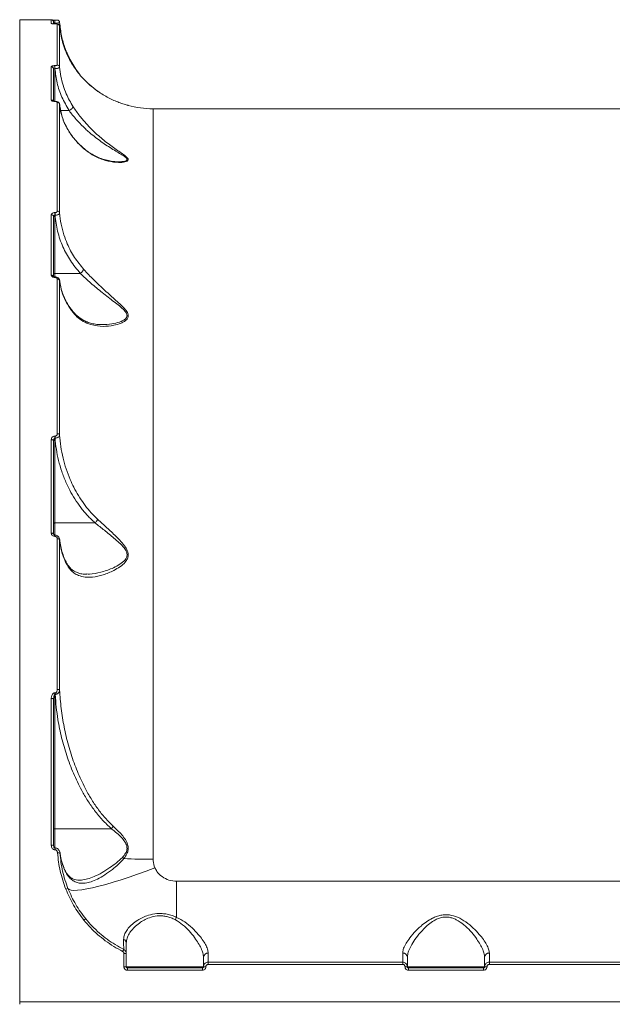
# Model space of a CAD drawing. Units: millimetres. Extents: x 710 to 16180, y -681 to 10919.
# Drawn here: x 6341 to 6594, y 7469 to 7889 of the extents above; entities that cross this region are included whole.
import ezdxf

# ---------------------------------------------------------------- set-up
doc = ezdxf.new("R2010")
doc.units = ezdxf.units.MM
doc.layers.add('DiKom', color=7, linetype='Continuous')

msp = doc.modelspace()

# ---------------------------------------------------------------- linework, layer by layer
at = {"layer": 'DiKom', "color": 7, "linetype": 'Continuous', "lineweight": 15}
for p, q in [((6341.5, 7888.99), (6355, 7888.99)), ((6341.5, 7469.99), (6341.5, 7888.99)), ((6355, 7888.99), (6355, 7887.39)), ((6356, 7887.41), (6356, 7887.99)), ((6356.5, 7888.82), (6356.53, 7888.82)), ((6356.5, 7887.49), (6356.5, 7888.82)), ((6356.53, 7887.49), (6356.53, 7888.82)), ((6356.5, 7887.49), (6356.53, 7887.49)), ((6356.5, 7887.23), (6356.5, 7887.49)), ((6356.5, 7887.23), (6356.6, 7887.23)), ((6356.5, 7887.23), (6356.6, 7887.23)), ((6356.5, 7887.23), (6356.5, 7887.23)), ((6356.53, 7887.49), (6356.57, 7887.21)), ((6356.6, 7887.23), (6356.6, 7887.23)), ((6357.56, 7887.12), (6357.56, 7869.69)), ((6358.56, 7868.8), (6358.56, 7886.19)), ((6355, 7868.93), (6355, 7854.73)), ((6356, 7854.36), (6356, 7867.98)), ((6356.55, 7869.38), (6356.5, 7869.38)), ((6356.5, 7868.1), (6356.5, 7869.38)), ((6356.5, 7868.1), (6356.55, 7868.1)), ((6356.5, 7854.18), (6356.5, 7868.1)), ((6356.55, 7868.1), (6356.55, 7869.38)), ((6374.89, 7858.42), (6370.59, 7861.96)), ((6356.5, 7854.18), (6356.58, 7854.18)), ((6356.5, 7854.18), (6356.5, 7854.1)), ((6356.5, 7854.1), (6356.58, 7854.1)), ((6356.58, 7854.18), (6356.58, 7854.1)), ((6357.56, 7853.69), (6357.56, 7807.3)), ((6358.56, 7806.55), (6358.56, 7852.84)), ((6362.61, 7850.22), (6358.99, 7850.22)), ((6398.45, 7850.99), (6768.55, 7850.99)), ((6398.45, 7530.84), (6398.45, 7850.99)), ((6355, 7805.75), (6355, 7780.03)), ((6356, 7779.29), (6356, 7804.95)), ((6356.58, 7806.69), (6356.5, 7806.69)), ((6356.5, 7805.56), (6356.5, 7806.69)), ((6356.5, 7805.56), (6356.58, 7805.56)), ((6356.5, 7780.76), (6356.5, 7805.56)), ((6356.58, 7805.56), (6356.58, 7806.69)), ((6367.39, 7780.76), (6356.5, 7780.76)), ((6356.5, 7779.29), (6356.5, 7780.76)), ((6356.5, 7779.28), (6356.55, 7779.28)), ((6356.5, 7779.28), (6356.5, 7779.02)), ((6356.5, 7779.02), (6356.55, 7779.02)), ((6356.55, 7779.28), (6356.55, 7779.02)), ((6357.56, 7778.34), (6357.56, 7712.36)), ((6358.56, 7711.83), (6358.56, 7777.66)), ((6358.61, 7777.75), (6358.68, 7777.09)), ((6356.6, 7711.4), (6356.5, 7711.4)), ((6356.5, 7710.5), (6356.5, 7711.4)), ((6356.6, 7710.5), (6356.6, 7711.4)), ((6355, 7709.87), (6355, 7670.01)), ((6356, 7669.53), (6356, 7709.3)), ((6356.5, 7710.5), (6356.6, 7710.5)), ((6356.5, 7674.34), (6356.5, 7710.5)), ((6373.66, 7674.34), (6356.5, 7674.34)), ((6356.5, 7669.14), (6356.5, 7674.34)), ((6356.5, 7669.12), (6356.53, 7669.12)), ((6356.5, 7669.12), (6356.5, 7668.59)), ((6356.5, 7668.59), (6356.53, 7668.59)), ((6356.53, 7669.12), (6356.53, 7668.59)), ((6357.56, 7667.62), (6357.56, 7603.3)), ((6358.56, 7603), (6358.56, 7667.18)), ((6355, 7599.5), (6355, 7536.84)), ((6356, 7536.67), (6356, 7599.19)), ((6356.62, 7601.84), (6356.5, 7601.84)), ((6356.5, 7601.19), (6356.5, 7601.84)), ((6356.5, 7601.19), (6356.62, 7601.19)), ((6356.5, 7543.91), (6356.5, 7601.19)), ((6356.62, 7601.19), (6356.62, 7601.84)), ((6380.61, 7543.91), (6356.5, 7543.91)), ((6356.5, 7535.72), (6356.5, 7543.91)), ((6356.5, 7535.74), (6356.59, 7535.74)), ((6356.5, 7535.74), (6356.5, 7534.89)), ((6356.5, 7534.89), (6356.59, 7534.89)), ((6356.59, 7535.74), (6356.59, 7534.89)), ((6358.74, 7533.68), (6358.83, 7533.03)), ((6360.4, 7527.14), (6360.39, 7527.17)), ((6758.5, 7521.49), (6408.5, 7521.49)), ((6408.5, 7506.08), (6408.5, 7521.49)), ((6386, 7490.65), (6386, 7485.03)), ((6387, 7484.99), (6387, 7490.6)), ((6420, 7489.04), (6420, 7484.99)), ((6422, 7486.99), (6422, 7490.85)), ((6505, 7490.85), (6505, 7486.99)), ((6507, 7484.99), (6507, 7489.04)), ((6540, 7489.04), (6540, 7484.99)), ((6542, 7486.99), (6542, 7490.85)), ((6420, 7484.99), (6387, 7484.99)), ((6387.5, 7484.49), (6387.5, 7483.52)), ((6419.5, 7484.49), (6387.5, 7484.49)), ((6419.5, 7484.49), (6419.5, 7483.52)), ((6422, 7486.99), (6422, 7486.03)), ((6505, 7486.99), (6422, 7486.99)), ((6422, 7486.03), (6505, 7486.03)), ((6505, 7486.99), (6505, 7486.03)), ((6540, 7484.99), (6507, 7484.99)), ((6507.5, 7484.49), (6507.5, 7483.52)), ((6539.5, 7484.49), (6507.5, 7484.49)), ((6539.5, 7484.49), (6539.5, 7483.52)), ((6542, 7486.99), (6542, 7486.03)), ((6625, 7486.99), (6542, 7486.99)), ((6542, 7486.03), (6625, 7486.03)), ((6387.5, 7483.52), (6419.5, 7483.52)), ((6507.5, 7483.52), (6539.5, 7483.52)), ((6825.5, 7469.99), (6341.5, 7469.99)), ((6341.5, 7468.99), (6341.5, 7469.99))]:
    msp.add_line(p, q, dxfattribs=at)
at = {"layer": 'DiKom', "color": 7, "linetype": 'Continuous', "lineweight": 15, "flags": 128}
for points in [[(6358.56, 7887.86), (6358.53, 7888.05), (6358.47, 7888.21)], [(6356, 7780.6), (6356.01, 7780.63), (6356.04, 7780.66), (6356.08, 7780.69), (6356.15, 7780.71), (6356.22, 7780.73), (6356.31, 7780.75), (6356.4, 7780.76), (6356.5, 7780.76)], [(6356, 7709.3), (6355.98, 7709.41), (6355.92, 7709.52), (6355.83, 7709.62), (6355.71, 7709.71), (6355.56, 7709.78), (6355.38, 7709.83), (6355.2, 7709.86), (6355, 7709.87)], [(6356, 7674.18), (6356.01, 7674.21), (6356.04, 7674.24), (6356.08, 7674.27), (6356.15, 7674.29), (6356.22, 7674.31), (6356.31, 7674.33), (6356.4, 7674.34), (6356.5, 7674.34)], [(6356, 7669.53), (6355.98, 7669.63), (6355.92, 7669.72), (6355.83, 7669.8), (6355.71, 7669.87), (6355.56, 7669.93), (6355.38, 7669.97), (6355.2, 7670), (6355, 7670.01)], [(6358.56, 7667.18), (6358.53, 7667.27), (6358.46, 7667.35), (6358.36, 7667.43), (6358.24, 7667.5), (6358.09, 7667.55), (6357.93, 7667.59), (6357.75, 7667.61), (6357.56, 7667.62)], [(6356, 7599.19), (6355.98, 7599.25), (6355.92, 7599.31), (6355.83, 7599.36), (6355.71, 7599.41), (6355.56, 7599.45), (6355.38, 7599.48), (6355.2, 7599.5), (6355, 7599.5)], [(6356, 7543.74), (6356.01, 7543.77), (6356.04, 7543.8), (6356.08, 7543.83), (6356.15, 7543.86), (6356.22, 7543.88), (6356.31, 7543.89), (6356.4, 7543.9), (6356.5, 7543.91)], [(6360.45, 7526.81), (6360.42, 7527.06), (6360.4, 7527.14)], [(6399.21, 7527.2), (6395.52, 7525.79), (6391.86, 7524.46), (6388.27, 7523.21), (6384.8, 7522.07), (6381.46, 7521.03), (6378.3, 7520.12), (6375.35, 7519.33), (6372.63, 7518.69), (6370.18, 7518.18), (6368.01, 7517.83), (6366.15, 7517.63), (6364.62, 7517.59), (6363.42, 7517.7), (6362.58, 7517.96), (6362.11, 7518.37)]]:
    msp.add_lwpolyline(points, dxfattribs=at)
at = {"layer": 'DiKom', "color": 7, "linetype": 'Continuous', "lineweight": 15}
for centre, radius, start, end in [((6355, 7887.99), 1, 0, 90), ((6355, 7886.39), 1, 65.4603, 90.0211), ((6357.56, 7886.12), 0.998, 4.3373, 90.1152), ((6355.02, 7867.95), 0.977, 1.4335, 91.3684), ((6357.58, 7868.71), 0.982, 5.6987, 91.1802), ((6355.01, 7853.7), 1.03, 37.8362, 90.6371), ((6357.6, 7852.72), 0.968, 7.0412, 92.1499), ((6398.45, 7890.99), 40, 254.5978, 270), ((6355.09, 7804.84), 0.917, 6.9681, 95.5837), ((6357.64, 7806.37), 0.937, 11.5161, 94.8502), ((6355.11, 7779.14), 0.9, 9.7497, 97.2032), ((6357.66, 7777.42), 0.925, 14.8102, 96.4076), ((6357.71, 7711.45), 0.928, 24.1084, 99.2857), ((6357.76, 7602.16), 1.16, 46.8672, 100.0309), ((6374.49, 7549.88), 8.55, 315.7123, 324.601), ((6355.24, 7535.17), 1.69, 63.346, 98.3008), ((6358.02, 7531.66), 1.97, 70.87, 100.2034), ((6381.8, 7526.73), 6.09, 46.7348, 54.3469), ((6398.33, 7767.22), 236.38, 267.0035, 270.0294), ((6362.26, 7516), 2.38, 93.7654, 117.0852), ((6371.35, 7502.28), 3.55, 117.4547, 132.7974), ((6414.85, 7502.14), 7.48, 148.1445, 157.1682), ((6385.24, 7495.04), 1.76, 1.8311, 68.8595), ((6394.16, 7487.4), 9.64, 148.8419, 154.5031), ((6386.25, 7485.77), 4.89, 81.1725, 92.9218), ((6421.91, 7488.94), 1.91, 87.2467, 176.9531), ((6505.09, 7488.94), 1.91, 3.0475, 92.7531), ((6541.91, 7488.94), 1.91, 87.2468, 176.9527), ((6386.25, 7478.45), 6.58, 83.4524, 92.1739), ((6420.75, 7478.45), 6.58, 87.826, 96.5477), ((6506.25, 7478.45), 6.58, 83.4525, 92.1738), ((6540.75, 7478.45), 6.58, 87.8261, 96.5476)]:
    msp.add_arc(centre, radius, start, end, dxfattribs=at)
for points, knots in [([(6355.47, 7888.83), (6355.58, 7888.83), (6355.82, 7888.83), (6356.22, 7888.82), (6356.47, 7888.82), (6356.55, 7888.82)], [0, 0, 0, 0, 0.373498, 0.810572, 1, 1, 1, 1]), ([(6356, 7887.86), (6356.01, 7887.82), (6356.02, 7887.73), (6356.11, 7887.62), (6356.23, 7887.54), (6356.35, 7887.5), (6356.43, 7887.49), (6356.47, 7887.49), (6356.5, 7887.49)], [0, 0, 0, 0, 0.268555, 0.522875, 0.742603, 0.869114, 0.924234, 1, 1, 1, 1]), ([(6356.53, 7888.82), (6356.64, 7888.82), (6356.88, 7888.82), (6357.21, 7888.81), (6357.45, 7888.81), (6357.59, 7888.8), (6357.7, 7888.78), (6357.84, 7888.75), (6358.05, 7888.68), (6358.29, 7888.5), (6358.41, 7888.31), (6358.47, 7888.21)], [0, 0, 0, 0, 0.125714, 0.273049, 0.436193, 0.541454, 0.605483, 0.658295, 0.741127, 0.860205, 1, 1, 1, 1]), ([(6356.53, 7887.49), (6356.63, 7887.49), (6356.97, 7887.5), (6357.53, 7887.55), (6358.1, 7887.64), (6358.49, 7887.75), (6358.53, 7887.82), (6358.56, 7887.86)], [0, 0, 0, 0, 0.094261, 0.3122797, 0.541191, 0.77141, 1, 1, 1, 1]), ([(6361.32, 7875.74), (6361.19, 7876.08), (6360.39, 7878.15), (6359.21, 7882.16), (6358.78, 7885.94), (6358.56, 7887.86)], [0, 0, 0, 0, 0.084989, 0.533467, 1, 1, 1, 1]), ([(6355, 7887.39), (6355, 7887.39), (6355, 7887.37), (6355.09, 7887.33), (6355.34, 7887.28), (6355.67, 7887.25), (6356.06, 7887.23), (6356.35, 7887.23), (6356.5, 7887.23)], [0, 0, 0, 0, 0.039238, 0.287234, 0.495192, 0.671, 0.835302, 1, 1, 1, 1]), ([(6355.38, 7887.3), (6355.38, 7887.3), (6355.38, 7887.3), (6355.47, 7887.28), (6355.69, 7887.26), (6356.03, 7887.24), (6356.37, 7887.23), (6356.56, 7887.23), (6356.62, 7887.23)], [0, 0, 0, 0, 0.074206, 0.226504, 0.443447, 0.694856, 0.900917, 1, 1, 1, 1]), ([(6356.6, 7887.23), (6356.62, 7887.23), (6356.76, 7887.23), (6357.04, 7887.22), (6357.41, 7887.2), (6357.67, 7887.16), (6357.95, 7887.07), (6358.21, 7886.91), (6358.43, 7886.65), (6358.55, 7886.4), (6358.54, 7886.23), (6358.54, 7886.19)], [0, 0, 0, 0, 0.016949, 0.153695, 0.294822, 0.484077, 0.589249, 0.710599, 0.826235, 0.955559, 1, 1, 1, 1]), ([(6356.6, 7887.23), (6356.7, 7887.23), (6356.89, 7887.22), (6357.14, 7887.21), (6357.35, 7887.19), (6357.51, 7887.16), (6357.56, 7887.13), (6357.56, 7887.12), (6357.56, 7887.12)], [0, 0, 0, 0, 0.167333, 0.334451, 0.509129, 0.713064, 0.95773, 1, 1, 1, 1]), ([(6358.56, 7886.19), (6358.87, 7883.91), (6359.33, 7880.44), (6360.9, 7875.94), (6362.7, 7871.94), (6365.46, 7867.46), (6368.87, 7863.48), (6372.09, 7860.5), (6373.93, 7859.13), (6374.84, 7858.45)], [0, 0, 0, 0, 0.222715, 0.336734, 0.450748, 0.631004, 0.813277, 0.906646, 1, 1, 1, 1]), ([(6361.32, 7875.74), (6361.32, 7875.74), (6361.35, 7875.67), (6361.35, 7875.56), (6361.23, 7875.43), (6361.2, 7875.4)], [0, 0, 0, 0, 0.092635, 0.747867, 1, 1, 1, 1]), ([(6367.23, 7865.64), (6366.63, 7866.39), (6365.35, 7867.98), (6363.69, 7870.7), (6362.3, 7873.35), (6361.61, 7875.03), (6361.32, 7875.74)], [0, 0, 0, 0, 0.247107, 0.522771, 0.798169, 1, 1, 1, 1]), ([(6356.5, 7869.38), (6356.39, 7869.38), (6356.11, 7869.38), (6355.69, 7869.32), (6355.31, 7869.22), (6355.05, 7869.08), (6355.02, 7868.98), (6355, 7868.93)], [0, 0, 0, 0, 0.140779, 0.355292, 0.570029, 0.784965, 1, 1, 1, 1]), ([(6356, 7867.98), (6356.01, 7867.99), (6356.02, 7868.02), (6356.1, 7868.06), (6356.23, 7868.08), (6356.37, 7868.1), (6356.46, 7868.1), (6356.5, 7868.1)], [0, 0, 0, 0, 0.215075, 0.430059, 0.644812, 0.859267, 1, 1, 1, 1]), ([(6357.56, 7869.69), (6357.55, 7869.65), (6357.53, 7869.59), (6357.35, 7869.5), (6357.1, 7869.43), (6356.82, 7869.39), (6356.63, 7869.39), (6356.55, 7869.38)], [0, 0, 0, 0, 0.214283, 0.428445, 0.64291, 0.857737, 1, 1, 1, 1]), ([(6356.55, 7868.1), (6356.7, 7868.11), (6357.08, 7868.13), (6357.64, 7868.22), (6358.15, 7868.39), (6358.49, 7868.59), (6358.54, 7868.73), (6358.56, 7868.8)], [0, 0, 0, 0, 0.142384, 0.357269, 0.571677, 0.785748, 1, 1, 1, 1]), ([(6356.55, 7868.1), (6356.81, 7866.06), (6357.33, 7861.92), (6359.36, 7855.85), (6361.52, 7852.11), (6362.61, 7850.22)], [0, 0, 0, 0, 0.325731, 0.659682, 1, 1, 1, 1]), ([(6364.32, 7851.87), (6363.28, 7853.67), (6361.57, 7856.59), (6359.99, 7860.99), (6359, 7864.82), (6358.71, 7867.46), (6358.56, 7868.8)], [0, 0, 0, 0, 0.342218, 0.557267, 0.774603, 1, 1, 1, 1]), ([(6374.84, 7858.45), (6376.37, 7857.46), (6379.41, 7855.5), (6383.26, 7853.86), (6385.77, 7853.01), (6387.03, 7852.64), (6387.71, 7852.45), (6387.96, 7852.39), (6387.72, 7852.45), (6387.62, 7852.48)], [0, 0, 0, 0, 0.281474, 0.562755, 0.713933, 0.791976, 0.869574, 0.945742, 1, 1, 1, 1]), ([(6355, 7854.73), (6355.01, 7854.67), (6355.03, 7854.55), (6355.24, 7854.37), (6355.58, 7854.22), (6356.01, 7854.12), (6356.34, 7854.11), (6356.5, 7854.1)], [0, 0, 0, 0, 0.174179, 0.389588, 0.595801, 0.79788, 1, 1, 1, 1]), ([(6355.78, 7854.31), (6355.78, 7854.31), (6355.77, 7854.32), (6355.81, 7854.29), (6355.91, 7854.26), (6356.08, 7854.21), (6356.29, 7854.19), (6356.44, 7854.19), (6356.5, 7854.19)], [0, 0, 0, 0, 0.01165, 0.190166, 0.368127, 0.594762, 0.834549, 1, 1, 1, 1]), ([(6356.58, 7854.18), (6356.62, 7854.18), (6356.89, 7854.19), (6357.42, 7854.1), (6357.99, 7853.86), (6358.38, 7853.45), (6358.55, 7853.09), (6358.54, 7852.88), (6358.54, 7852.82)], [0, 0, 0, 0, 0.043283, 0.284776, 0.576462, 0.763457, 0.934918, 1, 1, 1, 1]), ([(6356.58, 7854.1), (6356.69, 7854.1), (6356.9, 7854.09), (6357.19, 7854.02), (6357.41, 7853.92), (6357.54, 7853.81), (6357.55, 7853.73), (6357.56, 7853.69)], [0, 0, 0, 0, 0.2039623, 0.408006, 0.6135187, 0.8265321, 1, 1, 1, 1]), ([(6358.56, 7852.84), (6358.84, 7851.03), (6359.42, 7847.37), (6361.74, 7842.35), (6364.84, 7837.79), (6367.51, 7835.24), (6368.87, 7833.96)], [0, 0, 0, 0, 0.262566, 0.532665, 0.763648, 1, 1, 1, 1]), ([(6358.59, 7852.88), (6358.63, 7852.37), (6358.76, 7850.93), (6359.08, 7849.33), (6359.45, 7848.26), (6359.51, 7848.08)], [0, 0, 0, 0, 0.319656, 0.889821, 1, 1, 1, 1]), ([(6362.61, 7850.22), (6362.62, 7850.22), (6362.62, 7850.22), (6362.62, 7850.22), (6362.62, 7850.22)], [0, 0, 0, 0, 0.614727, 1, 1, 1, 1]), ([(6362.62, 7850.22), (6362.81, 7850.34), (6363.2, 7850.58), (6363.71, 7850.98), (6364.09, 7851.37), (6364.28, 7851.66), (6364.32, 7851.81), (6364.32, 7851.86), (6364.32, 7851.87)], [0, 0, 0, 0, 0.212703, 0.425406, 0.638105, 0.850805, 0.961909, 1, 1, 1, 1]), ([(6362.62, 7850.22), (6362.62, 7850.22), (6363.54, 7848.95), (6365.48, 7846.53), (6368.7, 7843.17), (6372.49, 7839.78), (6376.96, 7836.4), (6381.08, 7833.8), (6384.17, 7831.96), (6386.08, 7830.8), (6387.08, 7829.98), (6387.35, 7829.45), (6387.33, 7829.19), (6387.04, 7828.87), (6386.4, 7828.59), (6385.15, 7828.42), (6384.18, 7828.33), (6383.63, 7828.37), (6383.62, 7828.37)], [0, 0, 0, 0, 0.000049, 0.113397, 0.216783, 0.322678, 0.468993, 0.619056, 0.686977, 0.756037, 0.811113, 0.822975, 0.853641, 0.862829, 0.902826, 0.950063, 0.998418, 1, 1, 1, 1]), ([(6368.87, 7833.96), (6370.04, 7833.05), (6372.62, 7831.06), (6376.95, 7829.2), (6381.01, 7828.25), (6383.98, 7828.07), (6385.81, 7828.18), (6386.99, 7828.42), (6387.79, 7828.85), (6387.91, 7829.33), (6387.62, 7829.98), (6386.71, 7830.86), (6384.9, 7832.15), (6381.96, 7834.14), (6378.04, 7836.99), (6373.75, 7840.63), (6370.13, 7844.31), (6367.02, 7847.93), (6365.25, 7850.52), (6364.32, 7851.87)], [0, 0, 0, 0, 0.079015, 0.173492, 0.268053, 0.32872, 0.361361, 0.393895, 0.422326, 0.451312, 0.459935, 0.498982, 0.545108, 0.591441, 0.689034, 0.786594, 0.855573, 0.924449, 1, 1, 1, 1]), ([(6359.51, 7848.08), (6359.74, 7847.36), (6360.24, 7845.73), (6361.4, 7843.28), (6362.89, 7840.74), (6364.67, 7838.34), (6366.59, 7836.15), (6368.04, 7834.84), (6368.72, 7834.23)], [0, 0, 0, 0, 0.144217, 0.322803, 0.500386, 0.675209, 0.84903, 1, 1, 1, 1]), ([(6368.87, 7833.96), (6368.85, 7834), (6368.82, 7834.1), (6368.75, 7834.17), (6368.7, 7834.21)], [0, 0, 0, 0, 0.397139, 1, 1, 1, 1]), ([(6368.74, 7834.25), (6369.13, 7833.91), (6370.14, 7833.03), (6371.91, 7831.84), (6374.05, 7830.66), (6376.36, 7829.69), (6378.74, 7828.97), (6381.01, 7828.54), (6382.62, 7828.37), (6383.43, 7828.38), (6383.62, 7828.38)], [0, 0, 0, 0, 0.084218, 0.220551, 0.365112, 0.517127, 0.677157, 0.824013, 0.959095, 1, 1, 1, 1]), ([(6356.5, 7806.69), (6356.41, 7806.69), (6356.16, 7806.68), (6355.74, 7806.58), (6355.33, 7806.37), (6355.05, 7806.08), (6355.02, 7805.86), (6355, 7805.75)], [0, 0, 0, 0, 0.108298, 0.320437, 0.543063, 0.771576, 1, 1, 1, 1]), ([(6356, 7804.95), (6356.01, 7805.02), (6356.02, 7805.16), (6356.11, 7805.35), (6356.23, 7805.48), (6356.34, 7805.53), (6356.43, 7805.56), (6356.47, 7805.56), (6356.5, 7805.56)], [0, 0, 0, 0, 0.255355, 0.498905, 0.716739, 0.861619, 0.907024, 1, 1, 1, 1]), ([(6357.56, 7807.3), (6357.55, 7807.23), (6357.53, 7807.09), (6357.34, 7806.9), (6357.08, 7806.76), (6356.81, 7806.7), (6356.64, 7806.69), (6356.58, 7806.69)], [0, 0, 0, 0, 0.228834, 0.457848, 0.678512, 0.88836, 1, 1, 1, 1]), ([(6356.58, 7805.56), (6356.7, 7805.57), (6357.03, 7805.59), (6357.58, 7805.7), (6358.11, 7805.93), (6358.48, 7806.23), (6358.53, 7806.45), (6358.56, 7806.55)], [0, 0, 0, 0, 0.113172, 0.325931, 0.547981, 0.775435, 1, 1, 1, 1]), ([(6356.58, 7805.56), (6356.87, 7803.29), (6357.46, 7798.68), (6359.78, 7792.17), (6363, 7786.05), (6365.91, 7782.54), (6367.39, 7780.76)], [0, 0, 0, 0, 0.251652, 0.50986, 0.75187, 1, 1, 1, 1]), ([(6368.87, 7782.48), (6367.5, 7784.15), (6364.72, 7787.53), (6362.05, 7792.6), (6360.24, 7797.4), (6359.07, 7801.8), (6358.73, 7804.96), (6358.56, 7806.55)], [0, 0, 0, 0, 0.239878, 0.485875, 0.639422, 0.818548, 1, 1, 1, 1]), ([(6355, 7780.03), (6355.02, 7779.92), (6355.05, 7779.69), (6355.31, 7779.39), (6355.69, 7779.16), (6356.11, 7779.04), (6356.39, 7779.02), (6356.5, 7779.02)], [0, 0, 0, 0, 0.215038, 0.429965, 0.644709, 0.859222, 1, 1, 1, 1]), ([(6355.97, 7779.43), (6355.96, 7779.43), (6355.96, 7779.43), (6356.03, 7779.38), (6356.15, 7779.33), (6356.31, 7779.29), (6356.44, 7779.28), (6356.5, 7779.28)], [0, 0, 0, 0, 0.1889887, 0.3908111, 0.5815212, 0.7926298, 1, 1, 1, 1]), ([(6356.55, 7779.28), (6356.55, 7779.28), (6356.81, 7779.3), (6357.32, 7779.19), (6357.95, 7778.87), (6358.36, 7778.4), (6358.56, 7777.95), (6358.54, 7777.69), (6358.53, 7777.61)], [0, 0, 0, 0, 0.000331, 0.259945, 0.504608, 0.721743, 0.922685, 1, 1, 1, 1]), ([(6356.55, 7779.02), (6356.63, 7779.01), (6356.82, 7779.01), (6357.1, 7778.92), (6357.35, 7778.77), (6357.53, 7778.57), (6357.55, 7778.42), (6357.56, 7778.34)], [0, 0, 0, 0, 0.142266, 0.357092, 0.571549, 0.785704, 1, 1, 1, 1]), ([(6364.32, 7764.03), (6365.04, 7763.24), (6366.59, 7761.54), (6369.38, 7759.82), (6372.91, 7758.52), (6377.07, 7758.01), (6381.25, 7758.42), (6384.32, 7759.32), (6386.23, 7760.27), (6387.35, 7761.19), (6387.79, 7762.03), (6387.89, 7762.85), (6387.7, 7763.84), (6386.61, 7765.45), (6384.82, 7767.29), (6381.83, 7769.97), (6377.88, 7773.48), (6373.93, 7777.17), (6370.95, 7780.21), (6369.56, 7781.72), (6368.87, 7782.48)], [0, 0, 0, 0, 0.059053, 0.127727, 0.196513, 0.291305, 0.386176, 0.452749, 0.48692, 0.520896, 0.548901, 0.554238, 0.580032, 0.615194, 0.662239, 0.709494, 0.807575, 0.905611, 0.952815, 1, 1, 1, 1]), ([(6367.39, 7780.76), (6367.56, 7780.91), (6367.9, 7781.2), (6368.35, 7781.68), (6368.66, 7782.08), (6368.81, 7782.33), (6368.85, 7782.44), (6368.87, 7782.48)], [0, 0, 0, 0, 0.2487986, 0.497591, 0.7463904, 0.9126912, 1, 1, 1, 1]), ([(6367.39, 7780.76), (6367.39, 7780.76), (6367.39, 7780.76), (6367.39, 7780.76), (6367.39, 7780.76), (6367.39, 7780.76)], [0, 0, 0, 0, 0.478059, 0.862484, 1, 1, 1, 1]), ([(6367.39, 7780.76), (6367.39, 7780.76), (6368.82, 7779.36), (6371.89, 7776.54), (6376.79, 7772.49), (6380.94, 7769.34), (6384.09, 7766.89), (6385.97, 7765.26), (6387.15, 7763.8), (6387.36, 7762.89), (6387.25, 7762.16), (6386.78, 7761.4), (6385.6, 7760.62), (6383.6, 7759.79), (6380.59, 7759.06), (6378.08, 7758.99), (6376.69, 7758.96)], [0, 0, 0, 0, 0.0000245, 0.1384126, 0.2804725, 0.4262349, 0.4932209, 0.5613214, 0.6094215, 0.6436074, 0.6506683, 0.6882197, 0.7352087, 0.784066, 0.8806206, 1, 1, 1, 1]), ([(6358.56, 7777.66), (6358.84, 7775.95), (6359.4, 7772.5), (6361.48, 7767.91), (6363.47, 7765.2), (6364.32, 7764.03)], [0, 0, 0, 0, 0.355858, 0.72148, 1, 1, 1, 1]), ([(6358.68, 7777.09), (6358.71, 7776.79), (6358.83, 7775.61), (6359.36, 7773.58), (6360.26, 7771.01), (6361.5, 7768.5), (6362.82, 7766.33), (6363.84, 7765.06), (6364.25, 7764.55)], [0, 0, 0, 0, 0.069188, 0.26744, 0.466934, 0.667151, 0.867465, 1, 1, 1, 1]), ([(6364.32, 7764.03), (6364.32, 7764.05), (6364.32, 7764.15), (6364.3, 7764.33), (6364.21, 7764.43), (6364.17, 7764.48)], [0, 0, 0, 0, 0.143598, 0.562299, 1, 1, 1, 1]), ([(6364.23, 7764.55), (6364.28, 7764.48), (6364.74, 7763.87), (6365.73, 7762.91), (6367.22, 7761.68), (6368.9, 7760.65), (6370.77, 7759.83), (6372.82, 7759.27), (6374.82, 7758.94), (6376.14, 7758.94), (6376.7, 7758.93)], [0, 0, 0, 0, 0.01649, 0.140998, 0.273677, 0.415074, 0.564382, 0.719634, 0.87911, 1, 1, 1, 1]), ([(6356.5, 7711.4), (6356.43, 7711.39), (6356.19, 7711.38), (6355.79, 7711.25), (6355.38, 7710.93), (6355.07, 7710.47), (6355.02, 7710.08), (6355, 7709.87)], [0, 0, 0, 0, 0.0796281, 0.2757195, 0.4707582, 0.7105325, 1, 1, 1, 1]), ([(6357.56, 7712.36), (6357.54, 7712.22), (6357.52, 7711.98), (6357.31, 7711.68), (6357.05, 7711.49), (6356.8, 7711.4), (6356.65, 7711.4), (6356.6, 7711.4)], [0, 0, 0, 0, 0.302565, 0.5346795, 0.725465, 0.9171018, 1, 1, 1, 1]), ([(6356.6, 7710.5), (6356.7, 7710.5), (6357, 7710.52), (6357.49, 7710.64), (6358.02, 7710.91), (6358.41, 7711.28), (6358.54, 7711.61), (6358.56, 7711.8), (6358.56, 7711.83)], [0, 0, 0, 0, 0.089184, 0.293647, 0.489605, 0.716379, 0.954588, 1, 1, 1, 1]), ([(6374.84, 7675.85), (6374.6, 7676.07), (6373.38, 7677.21), (6371.31, 7679.41), (6367.94, 7683.63), (6365.19, 7688.16), (6362.84, 7693.18), (6361.26, 7697.35), (6359.94, 7702.05), (6358.98, 7706.88), (6358.7, 7710.18), (6358.56, 7711.83)], [0, 0, 0, 0, 0.024295, 0.122248, 0.220217, 0.421516, 0.511888, 0.632235, 0.752591, 0.876295, 1, 1, 1, 1]), ([(6356, 7709.3), (6356.01, 7709.46), (6356.02, 7709.75), (6356.12, 7710.11), (6356.23, 7710.33), (6356.34, 7710.44), (6356.42, 7710.49), (6356.48, 7710.49), (6356.5, 7710.5)], [0, 0, 0, 0, 0.350943, 0.618243, 0.802896, 0.879321, 0.949217, 1, 1, 1, 1]), ([(6356.6, 7710.5), (6356.76, 7708.91), (6357.07, 7705.72), (6358.05, 7700.97), (6359.41, 7696.26), (6361.06, 7692.02), (6362.94, 7688.1), (6365.01, 7684.51), (6367.53, 7680.91), (6370.37, 7677.46), (6372.57, 7675.38), (6373.66, 7674.34)], [0, 0, 0, 0, 0.118326, 0.236652, 0.358143, 0.479627, 0.571258, 0.676829, 0.782388, 0.891206, 1, 1, 1, 1]), ([(6361.32, 7657.19), (6361.93, 7656.12), (6362.94, 7654.4), (6364.81, 7652.84), (6366.82, 7651.76), (6369.41, 7651.14), (6372.94, 7651.15), (6377.12, 7652.03), (6381.11, 7653.66), (6384.34, 7655.57), (6386.35, 7657.24), (6387.54, 7658.96), (6387.95, 7660.49), (6387.69, 7662.22), (6386.59, 7664.25), (6384.76, 7666.43), (6382.07, 7669.17), (6378.7, 7672.31), (6376.13, 7674.66), (6374.84, 7675.85)], [0, 0, 0, 0, 0.074258, 0.120507, 0.167816, 0.237579, 0.309445, 0.405671, 0.504706, 0.56025, 0.616855, 0.648477, 0.675388, 0.70246, 0.738687, 0.787111, 0.836819, 0.917654, 1, 1, 1, 1]), ([(6373.66, 7674.34), (6374.99, 7673.29), (6377.67, 7671.17), (6381.18, 7668.36), (6384.03, 7665.89), (6385.95, 7663.95), (6387.14, 7662.12), (6387.43, 7660.54), (6386.99, 7659.17), (6385.73, 7657.66), (6383.62, 7656.21), (6380.28, 7654.55), (6376.09, 7653.2), (6372.43, 7652.47), (6370.51, 7652.54), (6370.11, 7652.56)], [0, 0, 0, 0, 0.1152, 0.232267, 0.299933, 0.368721, 0.416821, 0.451627, 0.486412, 0.528627, 0.605742, 0.685051, 0.822523, 0.963259, 1, 1, 1, 1]), ([(6373.66, 7674.34), (6373.82, 7674.51), (6374.13, 7674.83), (6374.5, 7675.31), (6374.73, 7675.64), (6374.82, 7675.8), (6374.84, 7675.85)], [0, 0, 0, 0, 0.32527, 0.650534, 0.892556, 1, 1, 1, 1]), ([(6373.66, 7674.34), (6373.66, 7674.34), (6373.66, 7674.34), (6373.66, 7674.34), (6373.66, 7674.34), (6373.66, 7674.34)], [0, 0, 0, 0, 0.2968983, 0.689462, 1, 1, 1, 1]), ([(6355, 7670.01), (6355.01, 7669.88), (6355.04, 7669.59), (6355.25, 7669.19), (6355.59, 7668.86), (6356.02, 7668.64), (6356.34, 7668.61), (6356.5, 7668.59)], [0, 0, 0, 0, 0.189031, 0.404526, 0.60685, 0.803373, 1, 1, 1, 1]), ([(6356.02, 7669.5), (6356.02, 7669.46), (6356.02, 7669.37), (6356.13, 7669.25), (6356.26, 7669.16), (6356.39, 7669.13), (6356.51, 7669.12), (6356.58, 7669.13), (6356.61, 7669.13)], [0, 0, 0, 0, 0.30528, 0.539209, 0.695739, 0.815782, 0.921694, 1, 1, 1, 1]), ([(6356.53, 7669.11), (6356.58, 7669.11), (6356.86, 7669.13), (6357.4, 7668.97), (6358.03, 7668.55), (6358.43, 7667.92), (6358.61, 7667.41), (6358.56, 7667.15), (6358.56, 7667.15)], [0, 0, 0, 0, 0.041964, 0.271811, 0.507317, 0.748569, 0.994437, 1, 1, 1, 1]), ([(6356.53, 7668.59), (6356.64, 7668.59), (6356.86, 7668.57), (6357.15, 7668.42), (6357.39, 7668.19), (6357.53, 7667.91), (6357.55, 7667.72), (6357.56, 7667.62)], [0, 0, 0, 0, 0.195151, 0.390088, 0.593276, 0.811115, 1, 1, 1, 1]), ([(6358.56, 7667.18), (6358.78, 7665.6), (6359.21, 7662.49), (6360.39, 7659.18), (6361.19, 7657.46), (6361.32, 7657.19)], [0, 0, 0, 0, 0.4665323, 0.9150125, 1, 1, 1, 1]), ([(6358.57, 7667.3), (6358.57, 7667.22), (6358.61, 7666.18), (6358.98, 7664.2), (6359.72, 7661.39), (6360.51, 7659.23), (6361.13, 7658.03), (6361.29, 7657.73)], [0, 0, 0, 0, 0.025574, 0.317705, 0.609854, 0.901189, 1, 1, 1, 1]), ([(6361.32, 7657.19), (6361.32, 7657.21), (6361.35, 7657.38), (6361.36, 7657.57), (6361.26, 7657.69), (6361.25, 7657.71)], [0, 0, 0, 0, 0.105234, 0.893012, 1, 1, 1, 1]), ([(6361.26, 7657.74), (6361.29, 7657.68), (6361.54, 7657.11), (6362.12, 7656.22), (6363.03, 7655.08), (6364.1, 7654.14), (6365.33, 7653.4), (6366.83, 7652.83), (6368.42, 7652.49), (6369.59, 7652.47), (6370.12, 7652.45)], [0, 0, 0, 0, 0.014879, 0.134949, 0.262613, 0.397765, 0.541985, 0.695533, 0.860376, 1, 1, 1, 1]), ([(6357.56, 7603.3), (6357.54, 7603.03), (6357.5, 7602.64), (6357.26, 7602.19), (6357.05, 7601.97), (6356.82, 7601.86), (6356.68, 7601.85), (6356.62, 7601.84)], [0, 0, 0, 0, 0.429981, 0.625773, 0.788123, 0.905266, 1, 1, 1, 1]), ([(6356.62, 7601.19), (6356.75, 7601.2), (6357.02, 7601.23), (6357.45, 7601.37), (6357.9, 7601.64), (6358.31, 7602.09), (6358.52, 7602.57), (6358.55, 7602.91), (6358.56, 7603)], [0, 0, 0, 0, 0.11372, 0.249349, 0.422717, 0.613495, 0.884831, 1, 1, 1, 1]), ([(6381.46, 7544.92), (6380.26, 7546.1), (6377.86, 7548.45), (6374.74, 7552.46), (6371.91, 7556.71), (6368.95, 7561.99), (6366.04, 7568.29), (6363.35, 7575.72), (6361.22, 7583.37), (6359.93, 7589.92), (6359, 7596.47), (6358.73, 7600.41), (6358.56, 7603)], [0, 0, 0, 0, 0.077603, 0.155264, 0.235469, 0.315696, 0.438518, 0.561375, 0.687283, 0.813199, 0.876762, 1, 1, 1, 1]), ([(6356.5, 7601.84), (6356.4, 7601.83), (6356.18, 7601.81), (6355.83, 7601.63), (6355.48, 7601.27), (6355.13, 7600.6), (6355.01, 7599.97), (6355, 7599.55), (6355, 7599.5)], [0, 0, 0, 0, 0.093375, 0.208745, 0.372084, 0.579302, 0.95364, 1, 1, 1, 1]), ([(6356, 7599.19), (6356.01, 7599.55), (6356.03, 7600.06), (6356.15, 7600.67), (6356.26, 7600.98), (6356.37, 7601.14), (6356.45, 7601.19), (6356.48, 7601.19), (6356.5, 7601.19)], [0, 0, 0, 0, 0.495876, 0.71977, 0.870259, 0.951024, 0.975904, 1, 1, 1, 1]), ([(6356.62, 7601.19), (6356.94, 7597.59), (6357.5, 7591.38), (6359.33, 7582.69), (6361.51, 7575.04), (6364.34, 7567.51), (6367.42, 7561.1), (6370.52, 7555.82), (6373.45, 7551.59), (6376.74, 7547.53), (6379.32, 7545.11), (6380.61, 7543.91)], [0, 0, 0, 0, 0.172163, 0.296945, 0.421721, 0.549577, 0.677393, 0.756949, 0.836485, 0.918274, 1, 1, 1, 1]), ([(6380.61, 7543.91), (6381.42, 7543.26), (6382.86, 7542.12), (6384.84, 7540.3), (6386.33, 7538.55), (6387.23, 7536.83), (6387.36, 7535.62), (6387.23, 7534.54), (6386.7, 7533.19), (6385.84, 7532.23), (6385.35, 7531.67)], [0, 0, 0, 0, 0.201048, 0.358393, 0.514941, 0.638499, 0.721777, 0.744958, 0.85127, 1, 1, 1, 1]), ([(6385.97, 7531.16), (6386.45, 7531.8), (6387.27, 7532.91), (6387.92, 7534.86), (6387.83, 7536.83), (6386.94, 7538.87), (6385.52, 7540.85), (6383.62, 7542.9), (6382.23, 7544.2), (6381.46, 7544.92)], [0, 0, 0, 0, 0.149113, 0.259623, 0.371649, 0.49876, 0.652532, 0.806977, 1, 1, 1, 1]), ([(6355, 7536.84), (6355.02, 7536.58), (6355.06, 7536.11), (6355.36, 7535.51), (6355.75, 7535.12), (6356.14, 7534.92), (6356.39, 7534.9), (6356.5, 7534.89)], [0, 0, 0, 0, 0.279174, 0.529419, 0.721635, 0.879428, 1, 1, 1, 1]), ([(6356.01, 7536.84), (6356, 7536.75), (6355.99, 7536.48), (6356.09, 7536.12), (6356.27, 7535.85), (6356.4, 7535.76), (6356.48, 7535.74), (6356.52, 7535.74), (6356.55, 7535.74), (6356.56, 7535.75)], [0, 0, 0, 0, 0.199453, 0.5949834, 0.8023456, 0.904637, 0.9444522, 0.9748737, 1, 1, 1, 1]), ([(6356.59, 7535.72), (6356.77, 7535.71), (6357.15, 7535.69), (6357.69, 7535.41), (6358.18, 7534.94), (6358.54, 7534.29), (6358.67, 7533.75), (6358.67, 7533.46), (6358.67, 7533.44)], [0, 0, 0, 0, 0.151147, 0.333522, 0.523238, 0.739664, 0.984752, 1, 1, 1, 1]), ([(6356.59, 7534.89), (6356.66, 7534.89), (6356.82, 7534.88), (6357.08, 7534.76), (6357.37, 7534.49), (6357.6, 7534.09), (6357.65, 7533.76), (6357.67, 7533.6)], [0, 0, 0, 0, 0.1010831, 0.2613444, 0.4607018, 0.726544, 1, 1, 1, 1]), ([(6357.67, 7533.6), (6357.95, 7530.99), (6358.51, 7525.7), (6360.28, 7520.67), (6361.18, 7518.12)], [0, 0, 0, 0, 0.493872, 1, 1, 1, 1]), ([(6362.11, 7518.37), (6361.24, 7520.81), (6359.5, 7525.73), (6358.95, 7530.9), (6358.67, 7533.52)], [0, 0, 0, 0, 0.493818, 1, 1, 1, 1]), ([(6358.67, 7533.52), (6358.85, 7532.39), (6359.22, 7530.12), (6360.04, 7527.92), (6360.45, 7526.81)], [0, 0, 0, 0, 0.497409, 1, 1, 1, 1]), ([(6358.83, 7533.03), (6358.86, 7532.75), (6359.02, 7531.53), (6359.54, 7529.56), (6360.17, 7527.91), (6360.46, 7527.16)], [0, 0, 0, 0, 0.143852, 0.612559, 1, 1, 1, 1]), ([(6360.45, 7526.81), (6360.76, 7526.13), (6361.39, 7524.75), (6362.59, 7523.13), (6363.97, 7521.87), (6365.58, 7521.01), (6367.43, 7520.58), (6369.58, 7520.62), (6372, 7521.18), (6374.77, 7522.34), (6377.83, 7524.1), (6380.84, 7526.28), (6383.62, 7528.61), (6385.19, 7530.31), (6385.97, 7531.16)], [0, 0, 0, 0, 0.066726, 0.135249, 0.20491, 0.276176, 0.354731, 0.435009, 0.525817, 0.618568, 0.724745, 0.833266, 0.916027, 1, 1, 1, 1]), ([(6385.35, 7531.67), (6384.5, 7530.88), (6382.79, 7529.27), (6379.82, 7527.12), (6376.62, 7525.09), (6373.42, 7523.49), (6370.49, 7522.45), (6368.33, 7521.96), (6367.15, 7521.99), (6366.8, 7522)], [0, 0, 0, 0, 0.139467, 0.281214, 0.456931, 0.635967, 0.784906, 0.936589, 1, 1, 1, 1]), ([(6399.21, 7527.2), (6398.88, 7528.18), (6398.52, 7529.26), (6398.45, 7530.5), (6398.45, 7530.72), (6398.45, 7530.84)], [0, 0, 0, 0, 0.821756, 0.907866, 1, 1, 1, 1]), ([(6360.41, 7527.17), (6360.49, 7526.96), (6360.77, 7526.22), (6361.36, 7525.19), (6362.14, 7524.09), (6363.01, 7523.23), (6363.97, 7522.57), (6365.06, 7522.14), (6366.01, 7521.93), (6366.65, 7521.97), (6366.8, 7521.98)], [0, 0, 0, 0, 0.054582, 0.186535, 0.322603, 0.461288, 0.610459, 0.771853, 0.947215, 1, 1, 1, 1]), ([(6408.5, 7521.49), (6407.39, 7521.59), (6405.18, 7521.78), (6402.23, 7523.3), (6400.23, 7525.22), (6399.48, 7526.68), (6399.21, 7527.2)], [0, 0, 0, 0, 0.2885647, 0.5716294, 0.8470388, 1, 1, 1, 1]), ([(6361.18, 7518.12), (6362.21, 7515.8), (6364.29, 7511.1), (6367.38, 7506.97), (6368.94, 7504.89)], [0, 0, 0, 0, 0.494172, 1, 1, 1, 1]), ([(6369.72, 7505.43), (6368.22, 7507.42), (6365.18, 7511.45), (6363.14, 7516.05), (6362.11, 7518.37)], [0, 0, 0, 0, 0.4941652, 1, 1, 1, 1]), ([(6385.9, 7492.39), (6383.5, 7493.75), (6379.85, 7495.81), (6375.5, 7499.36), (6372.43, 7502.25), (6370.61, 7504.38), (6369.72, 7505.43)], [0, 0, 0, 0, 0.39517, 0.598669, 0.802168, 1, 1, 1, 1]), ([(6408.5, 7506.08), (6407.86, 7506.35), (6406.55, 7506.9), (6404.47, 7507.46), (6402.29, 7507.75), (6399.54, 7507.72), (6396.7, 7507.12), (6393.99, 7506.04), (6391.67, 7504.76), (6389.54, 7503.19), (6387.78, 7501.42), (6386.55, 7499.59), (6385.95, 7498), (6385.9, 7497.04), (6385.87, 7496.68)], [0, 0, 0, 0, 0.060369, 0.1220457, 0.1825854, 0.2452032, 0.3548648, 0.4358131, 0.5191044, 0.6213416, 0.7266003, 0.8297208, 0.9355797, 1, 1, 1, 1]), ([(6387, 7495.09), (6387.02, 7495.47), (6387.08, 7496.46), (6387.64, 7498.12), (6388.78, 7500.02), (6390.43, 7501.9), (6392.38, 7503.54), (6394.55, 7504.91), (6397.05, 7506.06), (6399.65, 7506.71), (6402.09, 7506.77), (6403.43, 7506.6), (6404.79, 7506.31), (6406.17, 7505.89), (6407.36, 7505.33), (6407.96, 7505.04)], [0, 0, 0, 0, 0.06539, 0.170368, 0.277942, 0.381811, 0.488412, 0.569564, 0.652795, 0.760419, 0.815163, 0.871885, 0.880045, 0.9392, 1, 1, 1, 1]), ([(6422, 7490.85), (6421.94, 7491.4), (6421.81, 7492.51), (6420.88, 7494.49), (6419.53, 7496.61), (6417.65, 7498.99), (6415.19, 7501.56), (6412.16, 7504.15), (6409.69, 7505.45), (6408.5, 7506.08)], [0, 0, 0, 0, 0.1316584, 0.2634885, 0.3951403, 0.5268756, 0.6882977, 0.8495359, 1, 1, 1, 1]), ([(6542, 7490.85), (6541.94, 7491.39), (6541.81, 7492.5), (6540.89, 7494.47), (6539.54, 7496.6), (6537.67, 7498.97), (6535.2, 7501.55), (6532.13, 7504.12), (6528.71, 7506.16), (6525.6, 7507.11), (6523.15, 7507.24), (6521.28, 7507.02), (6519.44, 7506.5), (6517.33, 7505.59), (6515.08, 7504.2), (6512.44, 7502.12), (6509.83, 7499.55), (6507.62, 7496.85), (6506.08, 7494.43), (6505.17, 7492.44), (6505.05, 7491.35), (6505, 7490.85)], [0, 0, 0, 0, 0.054582, 0.111031, 0.165946, 0.222013, 0.289072, 0.35796, 0.422673, 0.477404, 0.50475, 0.5331, 0.562354, 0.592382, 0.639889, 0.688585, 0.759283, 0.83206, 0.890159, 0.949867, 1, 1, 1, 1]), ([(6507, 7489.04), (6507.05, 7489.56), (6507.15, 7490.7), (6507.95, 7492.78), (6509.31, 7495.29), (6511.28, 7498.14), (6513.57, 7500.81), (6515.95, 7503.03), (6517.94, 7504.48), (6519.85, 7505.46), (6521.78, 7506.12), (6523.51, 7506.26), (6525.13, 7506.07), (6526.42, 7505.74), (6528.61, 7504.8), (6531.2, 7502.96), (6533.93, 7500.28), (6536.11, 7497.6), (6537.8, 7495.1), (6538.99, 7492.89), (6539.83, 7490.81), (6539.94, 7489.63), (6540, 7489.04)], [0, 0, 0, 0, 0.050715, 0.109915, 0.170724, 0.242652, 0.316473, 0.363749, 0.411988, 0.440047, 0.468858, 0.5101, 0.521086, 0.546819, 0.573408, 0.636934, 0.704612, 0.77415, 0.830252, 0.88733, 0.94288, 1, 1, 1, 1]), ([(6368.94, 7504.89), (6369.85, 7503.81), (6371.68, 7501.67), (6374.75, 7498.75), (6378.06, 7496.06), (6381.62, 7493.62), (6384.17, 7492.24), (6385.45, 7491.55)], [0, 0, 0, 0, 0.197835, 0.395501, 0.593168, 0.796584, 1, 1, 1, 1]), ([(6407.96, 7505.04), (6409.03, 7504.37), (6411.25, 7502.99), (6413.92, 7500.27), (6416.11, 7497.6), (6417.79, 7495.1), (6418.99, 7492.89), (6419.82, 7490.81), (6419.94, 7489.63), (6420, 7489.04)], [0, 0, 0, 0, 0.146376, 0.305497, 0.468992, 0.600896, 0.735096, 0.865702, 1, 1, 1, 1]), ([(6385.87, 7496.68), (6385.88, 7495.81), (6385.89, 7494.05), (6385.9, 7492.81), (6385.9, 7492.42), (6385.9, 7492.39), (6385.9, 7492.39)], [0, 0, 0, 0, 0.341497, 0.692995, 0.918012, 1, 1, 1, 1]), ([(6387, 7490.6), (6387, 7490.69), (6387, 7490.87), (6387, 7492.33), (6387, 7494.16), (6387, 7495.09)], [0, 0, 0, 0, 0.306973, 0.648469, 1, 1, 1, 1]), ([(6385.45, 7491.55), (6385.55, 7491.49), (6385.74, 7491.37), (6385.93, 7491.08), (6386, 7490.83), (6386, 7490.68), (6386, 7490.65)], [0, 0, 0, 0, 0.305692, 0.611608, 0.918022, 1, 1, 1, 1]), ([(6387, 7490.6), (6387, 7490.66), (6386.99, 7490.95), (6386.85, 7491.44), (6386.48, 7492.02), (6386.09, 7492.27), (6385.9, 7492.39)], [0, 0, 0, 0, 0.081892, 0.388048, 0.693965, 1, 1, 1, 1]), ([(6386, 7485.03), (6386.01, 7484.92), (6386.03, 7484.64), (6386.21, 7484.21), (6386.54, 7483.83), (6386.99, 7483.57), (6387.33, 7483.54), (6387.5, 7483.52)], [0, 0, 0, 0, 0.141847, 0.356727, 0.571332, 0.785718, 1, 1, 1, 1]), ([(6387.5, 7484.49), (6387.44, 7484.5), (6387.33, 7484.51), (6387.18, 7484.59), (6387.07, 7484.72), (6387.01, 7484.86), (6387, 7484.95), (6387, 7484.99)], [0, 0, 0, 0, 0.213984, 0.428176, 0.642787, 0.857903, 1, 1, 1, 1]), ([(6419.5, 7483.52), (6419.61, 7483.53), (6419.89, 7483.55), (6420.31, 7483.73), (6420.69, 7484.07), (6420.95, 7484.52), (6420.98, 7484.86), (6421, 7485.03)], [0, 0, 0, 0, 0.140624, 0.3551, 0.569869, 0.784882, 1, 1, 1, 1]), ([(6420, 7484.99), (6419.99, 7484.93), (6419.98, 7484.82), (6419.9, 7484.67), (6419.77, 7484.56), (6419.63, 7484.5), (6419.54, 7484.49), (6419.5, 7484.49)], [0, 0, 0, 0, 0.215475, 0.430641, 0.645343, 0.859577, 1, 1, 1, 1]), ([(6422, 7486.99), (6421.85, 7486.98), (6421.48, 7486.96), (6420.92, 7486.72), (6420.41, 7486.26), (6420.07, 7485.66), (6420.02, 7485.21), (6420, 7484.99)], [0, 0, 0, 0, 0.140726, 0.355449, 0.570291, 0.785157, 1, 1, 1, 1]), ([(6421, 7485.03), (6421.01, 7485.14), (6421.03, 7485.37), (6421.21, 7485.67), (6421.46, 7485.89), (6421.74, 7486.01), (6421.93, 7486.03), (6422, 7486.03)], [0, 0, 0, 0, 0.215138, 0.430172, 0.64498, 0.859482, 1, 1, 1, 1]), ([(6507, 7484.99), (6506.99, 7485.14), (6506.97, 7485.51), (6506.73, 7486.07), (6506.27, 7486.58), (6505.67, 7486.92), (6505.22, 7486.97), (6505, 7486.99)], [0, 0, 0, 0, 0.141716, 0.3564, 0.57095, 0.78546, 1, 1, 1, 1]), ([(6505, 7486.03), (6505.11, 7486.02), (6505.34, 7486), (6505.64, 7485.82), (6505.86, 7485.57), (6505.98, 7485.29), (6506, 7485.1), (6506, 7485.03)], [0, 0, 0, 0, 0.214241, 0.428584, 0.643173, 0.858083, 1, 1, 1, 1]), ([(6506, 7485.03), (6506.01, 7484.92), (6506.03, 7484.64), (6506.21, 7484.21), (6506.54, 7483.83), (6506.99, 7483.57), (6507.33, 7483.54), (6507.5, 7483.52)], [0, 0, 0, 0, 0.141847, 0.356728, 0.571333, 0.785717, 1, 1, 1, 1]), ([(6507.5, 7484.49), (6507.44, 7484.5), (6507.33, 7484.51), (6507.18, 7484.59), (6507.07, 7484.72), (6507.01, 7484.86), (6507, 7484.95), (6507, 7484.99)], [0, 0, 0, 0, 0.213976, 0.42817, 0.642784, 0.857901, 1, 1, 1, 1]), ([(6539.5, 7483.52), (6539.61, 7483.53), (6539.89, 7483.55), (6540.31, 7483.73), (6540.69, 7484.07), (6540.95, 7484.52), (6540.98, 7484.86), (6541, 7485.03)], [0, 0, 0, 0, 0.14062, 0.3551, 0.569868, 0.784883, 1, 1, 1, 1]), ([(6540, 7484.99), (6539.99, 7484.93), (6539.98, 7484.82), (6539.9, 7484.67), (6539.77, 7484.56), (6539.63, 7484.5), (6539.54, 7484.49), (6539.5, 7484.49)], [0, 0, 0, 0, 0.215476, 0.430649, 0.64535, 0.859585, 1, 1, 1, 1]), ([(6542, 7486.99), (6541.85, 7486.98), (6541.48, 7486.96), (6540.92, 7486.72), (6540.41, 7486.26), (6540.07, 7485.66), (6540.02, 7485.21), (6540, 7484.99)], [0, 0, 0, 0, 0.140728, 0.3554507, 0.5702914, 0.7851577, 1, 1, 1, 1]), ([(6541, 7485.03), (6541.01, 7485.14), (6541.03, 7485.37), (6541.21, 7485.67), (6541.46, 7485.89), (6541.74, 7486.01), (6541.93, 7486.03), (6542, 7486.03)], [0, 0, 0, 0, 0.215138, 0.430174, 0.644979, 0.859475, 1, 1, 1, 1])]:
    msp.add_open_spline(points, degree=3, knots=knots, dxfattribs=at)

doc.saveas('drawing.dxf')
